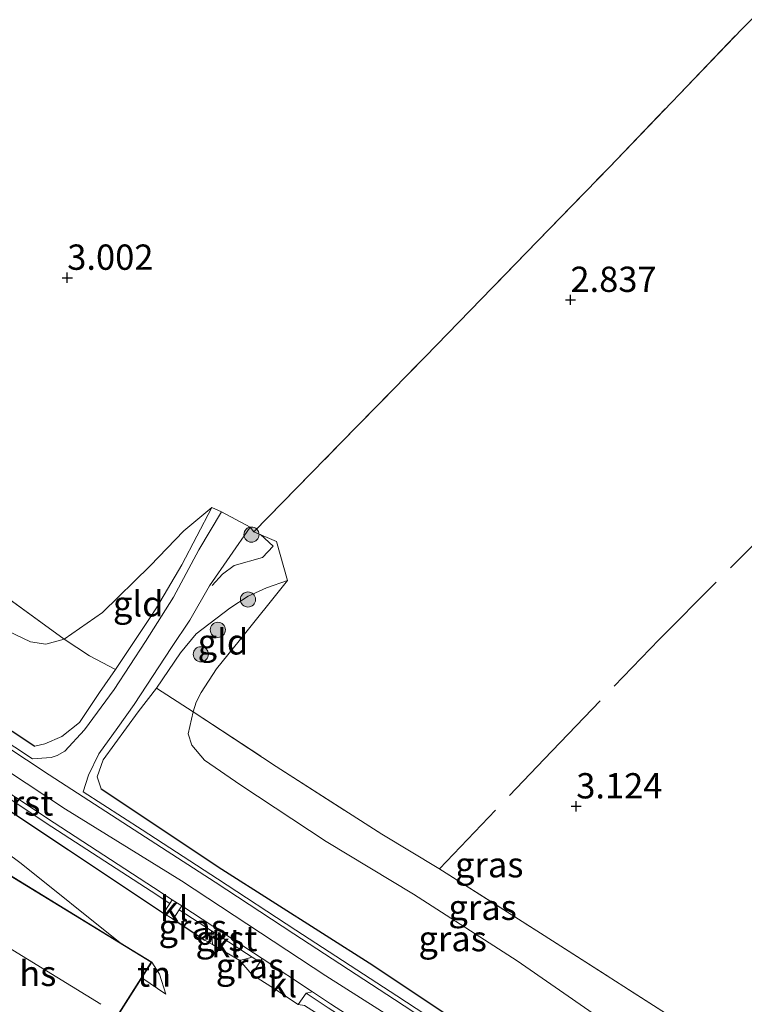
# Model space of a CAD drawing. Units: metres. Extents: x 200594 to 210000, y 493748 to 500003.
# Drawn here: x 203975 to 204047, y 494279 to 494376 of the extents above; entities that cross this region are included whole.
import ezdxf
from ezdxf.enums import TextEntityAlignment as Align

# ---------------------------------------------------------------- set-up
doc = ezdxf.new("R2010")
doc.units = ezdxf.units.M
doc.linetypes.add('IE-TERREINAFSCHEIDING', pattern=[10, 8, -2])
doc.layers.get('0').update_dxf_attribs({"lineweight": 25})
for name, color, linetype, lineweight in [('B-ME-GR-BOOM-S-B1', 93, 'Continuous', 18), ('B-ME-GW-KRUINLIJN-L-B1', 93, 'Continuous', 18), ('B-ME-GW-TEENLIJN-L-B1', 93, 'Continuous', 18), ('B-ME-IE-GRASLAND-GV-B6', 93, 'Continuous', 18), ('B-ME-IE-GRONDWERKLIJN-GROND_INGERICHT-GV-B6', 253, 'Continuous', 18), ('B-ME-IE-TERREINAFSCHEIDING-DOORGANG-L-B1', 8, 'IE-TERREINAFSCHEIDING-KUNSTMATIG-OPEN', 18), ('B-ME-IE-TERREINAFSCHEIDING-RASTERHEKWERK-L-B1', 8, 'IE-TERREINAFSCHEIDING', 18), ('B-ME-KG-KADASTRAAL-DAKRAND-L-B1', 13, 'Continuous', 18), ('B-ME-KG-KADASTRAAL-NOKLIJN-L-B1', 13, 'Continuous', 18), ('B-ME-OG-BEBOUWING-GV-B6', 173, 'Continuous', 18), ('B-ME-VH-VERH_SOORT-BITUMEN-GV-B6', 8, 'IE-TERREINAFSCHEIDING-NATUURLIJK-HOUTWAL', 18), ('B-ME-VH-VERH_SOORT-GV-B6', 8, 'Continuous', 18), ('B-ME-VH-VERH_SOORT-KLINKERS-GV-B6', 8, 'IE-TERREINAFSCHEIDING-NATUURLIJK-HOUTWAL', 18)]:
    doc.layers.add(name, color=color, linetype=linetype, lineweight=lineweight)
doc.layers.add('B-ME-GW-HOOGTEPUNT-S-B1', color=10, linetype='Continuous')
doc.layers.add('B-ME-IE-TERREINAFSCHEIDING-HAAG-L-B1', color=10, linetype='Continuous')
doc.styles.add('NLCS-ISO', font='NLCS-ISO.TTF')
doc.linetypes.add('IE-TERREINAFSCHEIDING-KUNSTMATIG-OPEN', pattern='A,7,-1.5,[67,NLCS.SHX,S=0.75,R=0,X=0,Y=0],-1.5', length=10)
doc.linetypes.add('IE-TERREINAFSCHEIDING-NATUURLIJK-HOUTWAL', pattern='A,7,-1.5,[67,NLCS.SHX,S=0.75,R=45,X=0,Y=0],-1.5,7,-1.5,[70,NLCS.SHX,S=0.75,R=0,X=0,Y=0],-1.5', length=20)

# ---------------------------------------------------------------- blocks, each defined once
blk = doc.blocks.new('hoogtepunt')
for p, q in [((-0.5, 0), (0.5, 0)), ((0, 0.5), (0, -0.5))]:
    blk.add_line(p, q)
blk = doc.blocks.new('boom')
h = blk.add_hatch(color=256)
edge = h.paths.add_edge_path()
edge.add_arc((0, 0), 0.75, 0, 360)
blk.add_circle((0, 0), 0.75)

msp = doc.modelspace()

# ---------------------------------------------------------------- linework, layer by layer
at = {"layer": 'B-ME-GW-KRUINLIJN-L-B1'}
for points in [[(203976.6582, 494304.6598, 5.8218), (203977.6617, 494304.9058, 5.7652), (203979.3384, 494305.6279, 5.7086), (203981.0775, 494307.0061, 5.6142), (203983.0788, 494309.9557, 5.1236), (203984.6336, 494312.2392, 4.8989), (203988.0036, 494317.2972, 4.1445), (203988.6904, 494318.3316, 3.9819), (203991.1913, 494322.5744, 3.3592), (203994.1749, 494328.2371, 3.1828)], [(203948.0186, 494323.0242, 5.9672), (203959.096, 494313.121, 6.049), (203963.499, 494309.467, 6.027), (203969.96, 494304.854, 6.016), (203979.696, 494298.432, 6.025), (203991.155, 494291.361, 6.002), (204005.441, 494281.977, 5.965), (204020.478, 494272.432, 5.978), (204033.59, 494263.812, 5.959), (204047.371, 494254.612, 5.951)], [(203948.0436, 494312.3328, 5.6789), (203952.2892, 494310.1826, 5.6902), (203955.657, 494307.8278, 5.5995), (203959.3869, 494304.3743, 5.5301), (203969.2281, 494297.5915, 5.394), (203975.327, 494293.0814, 5.2919), (203985.1126, 494285.2481, 4.7914)], [(203983.241, 494300.468, 5.95), (203982.8198, 494301.627, 5.7975), (203983.4399, 494303.3221, 5.6802), (203986.8754, 494308.0771, 4.9764), (203988.7102, 494310.3978, 4.6391)], [(203988.2274, 494283.3457, 4.7553), (203988.9925, 494282.138, 4.6532), (203989.6373, 494280.1651, 4.3584)]]:
    msp.add_polyline3d(points, dxfattribs=at)
at = {"layer": 'B-ME-GW-TEENLIJN-L-B1'}
msp.add_line((203989.6373, 494280.1651, 4.3584), (203987.2466, 494281.7968, 4.0754), dxfattribs=at)
for points in [[(203948.302, 494337.6146, 3.4108), (203958.0476, 494329.2016, 3.3982), (203967.9599, 494320.7254, 3.3561), (203973.195, 494316.4385, 3.3561), (203976.2394, 494314.9785, 3.5733), (203977.7729, 494314.7532, 3.6582), (203979.5655, 494315.2516, 3.5624), (203983.3616, 494317.8714, 3.2302), (203988.0735, 494322.4853, 3.1793), (203991.4074, 494325.9346, 3.1136), (203994.1749, 494328.2371, 3.1828)], [(204001.6514, 494321.0508, 3.1564), (203996.8613, 494315.0827, 3.1473), (203994.6195, 494312.3043, 3.236), (203993.1062, 494309.9748, 3.5022), (203992.6039, 494309.0149, 3.5022), (203992.3138, 494308.0741, 3.6776), (203991.8338, 494305.887, 3.6058), (203992.1775, 494304.7536, 3.517), (203993.4423, 494303.301, 3.3691), (203997.0309, 494300.812, 3.1916), (204005.4623, 494295.2618, 3.2804), (204014.11, 494290.0443, 3.2656), (204024.3517, 494283.4516, 3.2656), (204031.8616, 494278.2573, 3.3248), (204036.9683, 494274.6122, 3.2656), (204041.3748, 494271.2156, 3.3248), (204042.8204, 494269.9853, 3.3839), (204044.1472, 494269.4874, 3.3839), (204045.1386, 494269.4258, 3.3691), (204046.6746, 494269.8476, 3.31), (204048.6464, 494270.6416, 3.3248), (204050.0244, 494271.4908, 3.3745), (204055.6273, 494276.008, 3.3248), (204060.8788, 494278.6848, 3.1832)]]:
    msp.add_polyline3d(points, dxfattribs=at)
at = {"layer": 'B-ME-IE-GRASLAND-GV-B6'}
for points in [[(203948.302, 494337.6146, 3.4108), (203948.3387, 494340.9749, 3.3257), (203956.154, 494334.2235, 3.4236), (203964.4306, 494327.3316, 3.4323), (203972.9704, 494320.0127, 3.4757), (203979.5655, 494315.2516, 3.5624), (203977.7729, 494314.7532, 3.6582), (203976.2394, 494314.9785, 3.5733), (203973.195, 494316.4385, 3.3561), (203967.9599, 494320.7254, 3.3561), (203958.0476, 494329.2016, 3.3982), (203948.302, 494337.6146, 3.4108)], [(203984.6336, 494312.2392, 4.8989), (203983.0788, 494309.9557, 5.1236), (203981.0775, 494307.0061, 5.6142), (203979.3384, 494305.6279, 5.7086), (203977.6617, 494304.9058, 5.7652), (203976.6582, 494304.6598, 5.8218), (203969.8078, 494309.1813, 5.9345), (203963.2124, 494313.9638, 5.9258), (203955.3006, 494320.9246, 5.8998), (203948.1934, 494327.7051, 5.7609), (203948.302, 494337.6146, 3.4108), (203958.0476, 494329.2016, 3.3982), (203967.9599, 494320.7254, 3.3561), (203973.195, 494316.4385, 3.3561), (203976.2394, 494314.9785, 3.5733), (203977.7729, 494314.7532, 3.6582), (203979.5655, 494315.2516, 3.5624), (203982.0908, 494313.6096, 3.9237), (203984.6336, 494312.2392, 4.8989)], [(203969.8078, 494309.1813, 5.9345), (203976.6582, 494304.6598, 5.8218), (203977.6617, 494304.9058, 5.7652), (203979.3384, 494305.6279, 5.7086), (203981.0775, 494307.0061, 5.6142), (203983.0788, 494309.9557, 5.1236), (203984.6336, 494312.2392, 4.8989), (203988.0036, 494317.2972, 4.1445), (203988.6904, 494318.3316, 3.9819), (203991.1913, 494322.5744, 3.3592), (203994.1749, 494328.2371, 3.1828), (203995.116, 494327.827, 3.2542), (203992.8736, 494324.071, 3.3392), (203990.3698, 494319.3829, 3.7492), (203987.6064, 494314.9988, 4.2412), (203984.5058, 494310.2695, 4.93), (203981.584, 494306.2931, 5.5204), (203979.6467, 494304.1883, 5.75), (203978.884, 494303.7527, 5.7664), (203978.2891, 494303.5579, 5.832), (203976.4551, 494303.4149, 5.9049)], [(204021.8003, 494273.8666, 5.763), (204012.4477, 494279.9985, 5.8648), (204002.484, 494286.483, 5.8139), (203994.7261, 494291.5673, 5.8394), (203987.2808, 494296.4017, 5.8521), (203981.462, 494300.159, 5.921), (203981.9719, 494301.7973, 5.7514), (203983.0054, 494303.9272, 5.5606), (203984.8714, 494306.5301, 5.285), (203986.4768, 494308.7991, 4.8822), (203990.1818, 494314.4237, 4.1826), (203992.0065, 494317.1258, 3.9282), (203993.9336, 494320.5237, 3.6182), (203997.96, 494326.322, 3.1067), (203998.3285, 494325.8529, 3.1067), (204000.5674, 494324.9046, 3.2442), (204001.6514, 494321.0508, 3.1564)], [(204001.6514, 494321.0508, 3.1564), (203999.5564, 494320.3046, 3.3415), (203997.7443, 494319.478, 3.5491), (203995.9504, 494318.2985, 3.6687), (203992.6192, 494315.7591, 3.9916), (203991.0879, 494313.8765, 4.2354), (203988.7102, 494310.3978, 4.6391), (203986.8754, 494308.0771, 4.9764), (203983.4399, 494303.3221, 5.6802), (203982.8198, 494301.627, 5.7975), (203983.241, 494300.468, 5.95), (203995.1511, 494292.5221, 5.8401), (204010.067, 494283.0506, 5.7379), (204026.7644, 494271.9096, 5.9197), (204035.3745, 494266.3317, 5.7591), (204043.8293, 494260.9542, 5.7591), (204043.9735, 494260.9181, 5.7591), (204044.2535, 494260.9138, 5.7591), (204046.2761, 494262.6251, 5.5273), (204050.931, 494266.9402, 4.9683)], [(203959.1296, 494310.0977, 5.8303), (203962.1365, 494307.6448, 5.8303), (203966.8295, 494304.3291, 5.8303), (203978.34, 494296.7162, 5.8139), (203988.1593, 494290.3341, 5.8139), (203990.0148, 494289.1242, 5.8139), (203989.3857, 494288.181, 5.8139), (203980.0061, 494294.4222, 5.8139), (203970.6163, 494300.6663, 5.8245), (203964.1385, 494304.8386, 5.8303), (203960.8616, 494307.0604, 5.6876), (203959.3869, 494304.3743, 5.5301), (203955.657, 494307.8278, 5.5995), (203952.2892, 494310.1826, 5.6902), (203948.0436, 494312.3328, 5.6789), (203948.0368, 494313.7076, 5.7693), (203951.7691, 494312.6478, 5.8494), (203956.467, 494311.3054, 5.9257), (203959.1296, 494310.0977, 5.8303)], [(203983.241, 494300.468, 5.95), (203982.8198, 494301.627, 5.7975), (203983.4399, 494303.3221, 5.6802), (203986.8754, 494308.0771, 4.9764), (203988.7102, 494310.3978, 4.6391), (203992.3138, 494308.0741, 3.6776), (203991.8338, 494305.887, 3.6058), (203992.1775, 494304.7536, 3.517), (203993.4423, 494303.301, 3.3691), (203997.0309, 494300.812, 3.1916), (204005.4623, 494295.2618, 3.2804), (204014.11, 494290.0443, 3.2656), (204024.3517, 494283.4516, 3.2656), (204031.8616, 494278.2573, 3.3248), (204036.9683, 494274.6122, 3.2656), (204041.3748, 494271.2156, 3.3248), (204042.8204, 494269.9853, 3.3839), (204044.1472, 494269.4874, 3.3839), (204045.1386, 494269.4258, 3.3691), (204046.6746, 494269.8476, 3.31), (204048.6464, 494270.6416, 3.3248)], [(203976.4551, 494303.4149, 5.9049), (203969.3259, 494308.0963, 5.8648)], [(204050.0244, 494271.4908, 3.3745), (204048.6464, 494270.6416, 3.3248), (204046.6746, 494269.8476, 3.31), (204045.1386, 494269.4258, 3.3691), (204044.1472, 494269.4874, 3.3839), (204042.8204, 494269.9853, 3.3839), (204041.3748, 494271.2156, 3.3248), (204036.9683, 494274.6122, 3.2656), (204031.8616, 494278.2573, 3.3248), (204024.3517, 494283.4516, 3.2656), (204014.11, 494290.0443, 3.2656), (204005.4623, 494295.2618, 3.2804), (203997.0309, 494300.812, 3.1916), (203993.4423, 494303.301, 3.3691), (203992.1775, 494304.7536, 3.517), (203991.8338, 494305.887, 3.6058), (203992.3138, 494308.0741, 3.6776), (204000.5234, 494302.668, 3.2044), (204010.9865, 494295.9678, 3.3079), (204016.6037, 494292.5856, 3.3375), (204026.6666, 494286.1843, 3.2732), (204039.8325, 494277.7563, 3.238), (204045.8171, 494273.6953, 3.2967), (204050.0244, 494271.4908, 3.3745)], [(204050.931, 494266.9402, 4.9683), (204046.2761, 494262.6251, 5.5273), (204044.2535, 494260.9138, 5.7591), (204043.9735, 494260.9181, 5.7591), (204043.8293, 494260.9542, 5.7591), (204035.3745, 494266.3317, 5.7591), (204026.7644, 494271.9096, 5.9197), (204010.067, 494283.0506, 5.7379), (203995.1511, 494292.5221, 5.8401), (203983.241, 494300.468, 5.95)], [(203994.1343, 494286.438, 5.8139), (203994.2284, 494285.0874, 5.6819), (203993.471, 494285.4997, 5.6819), (203990.3391, 494287.5846, 5.8139), (203990.9523, 494288.5129, 5.8139), (203994.1343, 494286.438, 5.8139)], [(203998.9072, 494283.3155, 5.8052), (203998.1191, 494282.1212, 5.5754), (203996.9508, 494283.5056, 5.6674), (203998.1496, 494283.8184, 5.8128), (203998.9072, 494283.3155, 5.8052)], [(204003.3248, 494279.0492, 5.5792), (204002.6997, 494279.1378, 5.5792), (204003.501, 494280.2656, 5.7592), (204005.6631, 494278.8302, 5.7376), (204014.6678, 494273.0178, 5.7376), (204024.6192, 494266.6416, 5.8267), (204031.4011, 494262.0336, 5.776), (204030.832, 494261.1812, 5.7766), (204027.6924, 494263.4421, 5.7987), (204022.2742, 494266.9449, 5.8115), (204012.1727, 494273.4449, 5.7376), (204003.3248, 494279.0492, 5.5792)]]:
    msp.add_polyline3d(points, dxfattribs=at)
at = {"layer": 'B-ME-IE-GRONDWERKLIJN-GROND_INGERICHT-GV-B6'}
for points in [[(203995.116, 494327.827, 3.2542), (203994.1749, 494328.2371, 3.1828), (203991.4074, 494325.9346, 3.1136), (203988.0735, 494322.4853, 3.1793), (203983.3616, 494317.8714, 3.2302), (203979.5655, 494315.2516, 3.5624), (203972.9704, 494320.0127, 3.4757), (203964.4306, 494327.3316, 3.4323), (203956.154, 494334.2235, 3.4236), (203948.3387, 494340.9749, 3.3257), (203948.496, 494355.353, 3.168), (203948.853, 494388.049, 3.226), (203949.361, 494434.577, 3.198), (203949.808, 494475.52, 3.127), (203950.253, 494516.285, 3.165), (203999.253, 494517.5886, 2.838), (204015.1157, 494518.0107, 2.8576), (204022.0273, 494509.6307, 2.8207), (204025.2771, 494505.6906, 2.8034), (204036.3895, 494492.2318, 2.7816), (204048.4372, 494476.5562, 2.7161)], [(204061.1251, 494390.302, 2.7426), (204046.5788, 494375.5388, 2.8405), (204033.4369, 494361.8499, 2.8568), (204025.2297, 494353.4025, 2.8443), (204015.2506, 494343.1421, 2.8568), (204006.8933, 494334.595, 2.9568), (203998.3285, 494325.8529, 3.1067), (203997.96, 494326.322, 3.1067), (203995.116, 494327.827, 3.2542)], [(204001.6514, 494321.0508, 3.1564), (204000.5674, 494324.9046, 3.2442), (203998.3285, 494325.8529, 3.1067), (204006.8933, 494334.595, 2.9568), (204015.2506, 494343.1421, 2.8568), (204025.2297, 494353.4025, 2.8443), (204033.4369, 494361.8499, 2.8568), (204046.5788, 494375.5388, 2.8405), (204061.1251, 494390.302, 2.7426)], [(203984.6336, 494312.2392, 4.8989), (203982.0908, 494313.6096, 3.9237), (203979.5655, 494315.2516, 3.5624), (203983.3616, 494317.8714, 3.2302), (203988.0735, 494322.4853, 3.1793), (203991.4074, 494325.9346, 3.1136), (203994.1749, 494328.2371, 3.1828), (203991.1913, 494322.5744, 3.3592), (203988.6904, 494318.3316, 3.9819), (203988.0036, 494317.2972, 4.1445), (203984.6336, 494312.2392, 4.8989)], [(204001.6514, 494321.0508, 3.1564), (203996.8613, 494315.0827, 3.1473), (203994.6195, 494312.3043, 3.236), (203993.1062, 494309.9748, 3.5022), (203992.6039, 494309.0149, 3.5022), (203992.3138, 494308.0741, 3.6776), (203988.7102, 494310.3978, 4.6391), (203991.0879, 494313.8765, 4.2354), (203992.6192, 494315.7591, 3.9916), (203995.9504, 494318.2985, 3.6687), (203997.7443, 494319.478, 3.5491), (203999.5564, 494320.3046, 3.3415), (204001.6514, 494321.0508, 3.1564)], [(204050.0244, 494271.4908, 3.3745), (204045.8171, 494273.6953, 3.2967), (204039.8325, 494277.7563, 3.238), (204026.6666, 494286.1843, 3.2732), (204016.6037, 494292.5856, 3.3375), (204010.9865, 494295.9678, 3.3079), (204000.5234, 494302.668, 3.2044), (203992.3138, 494308.0741, 3.6776), (203992.6039, 494309.0149, 3.5022), (203993.1062, 494309.9748, 3.5022), (203994.6195, 494312.3043, 3.236), (203996.8613, 494315.0827, 3.1473), (204001.6514, 494321.0508, 3.1564)], [(203988.2274, 494283.3457, 4.7553), (203985.1126, 494285.2481, 4.7914), (203975.327, 494293.0814, 5.2919), (203969.2281, 494297.5915, 5.394), (203959.3869, 494304.3743, 5.5301), (203960.8616, 494307.0604, 5.6876), (203964.1385, 494304.8386, 5.8303), (203970.6163, 494300.6663, 5.8245), (203980.0061, 494294.4222, 5.8139), (203989.3857, 494288.181, 5.8139), (203990.3391, 494287.5846, 5.8139), (203993.471, 494285.4997, 5.6819), (203994.2284, 494285.0874, 5.6819), (203996.9508, 494283.5056, 5.6674), (203998.1191, 494282.1212, 5.5754), (204000.2643, 494280.7598, 5.652), (204002.6997, 494279.1378, 5.5792)], [(203953.2824, 494295.763, 3.0212), (203955.6225, 494298.9813, 4.1084), (203959.3869, 494304.3743, 5.5301), (203969.2281, 494297.5915, 5.394), (203975.327, 494293.0814, 5.2919), (203985.1126, 494285.2481, 4.7914), (203970.9606, 494293.8916, 4.9553), (203970.6548, 494293.3826, 4.1782), (203963.3592, 494298.4421, 3.9508), (203962.6537, 494298.7263, 3.9508), (203961.5982, 494298.9185, 3.898), (203960.1093, 494298.6522, 3.7926), (203955.9198, 494295.3994, 3.0212), (203955.0741, 494295.1699, 3.0212), (203953.2824, 494295.763, 3.0212)], [(203977.183, 494265.9033, 3.4063), (203987.2466, 494281.7968, 4.0754), (203989.6373, 494280.1651, 4.3584), (203988.9925, 494282.138, 4.6532), (203988.2274, 494283.3457, 4.7553)], [(203988.2274, 494283.3457, 4.7553), (203988.9925, 494282.138, 4.6532), (203989.6373, 494280.1651, 4.3584), (203987.2466, 494281.7968, 4.0754), (203988.2274, 494283.3457, 4.7553)]]:
    msp.add_polyline3d(points, dxfattribs=at)
at = {"layer": 'B-ME-IE-TERREINAFSCHEIDING-DOORGANG-L-B1'}
msp.add_line((204001.6514, 494321.0508, 3.1564), (204000.5674, 494324.9046, 3.2442), dxfattribs=at)
at = {"layer": 'B-ME-IE-TERREINAFSCHEIDING-HAAG-L-B1'}
msp.add_line((203990.3391, 494287.5846, 5.8139), (203993.471, 494285.4997, 5.6819), dxfattribs=at)
for points in [[(203948.1934, 494327.7051, 5.7609), (203955.3006, 494320.9246, 5.8998), (203963.2124, 494313.9638, 5.9258), (203969.8078, 494309.1813, 5.9345), (203976.6582, 494304.6598, 5.8218)], [(203958.7055, 494308.9506, 5.8448), (203960.8616, 494307.0604, 5.6876), (203964.1385, 494304.8386, 5.8303), (203970.6163, 494300.6663, 5.8245), (203980.0061, 494294.4222, 5.8139), (203989.3857, 494288.181, 5.8139)], [(203983.241, 494300.468, 5.95), (203995.1511, 494292.5221, 5.8401), (204010.067, 494283.0506, 5.7379), (204026.7644, 494271.9096, 5.9197), (204035.3745, 494266.3317, 5.7591), (204043.8293, 494260.9542, 5.7591)]]:
    msp.add_polyline3d(points, dxfattribs=at)
at = {"layer": 'B-ME-IE-TERREINAFSCHEIDING-RASTERHEKWERK-L-B1'}
for points in [[(204000.5674, 494324.9046, 3.2442), (203998.3285, 494325.8529, 3.1067), (204006.8933, 494334.595, 2.9568), (204015.2506, 494343.1421, 2.8568), (204025.2297, 494353.4025, 2.8443), (204033.4369, 494361.8499, 2.8568), (204046.5788, 494375.5388, 2.8405), (204061.1251, 494390.302, 2.7426), (204071.9583, 494401.5021, 2.7589), (204083.0407, 494412.5521, 2.7426), (204088.2074, 494417.8781, 2.612), (204093.339, 494423.1991, 2.4842)], [(204016.6771, 494292.5389, 3.337), (204026.9989, 494303.3778, 2.9979), (204038.3717, 494315.2034, 3.1585), (204050.1868, 494327.0785, 3.1585), (204063.6628, 494340.789, 2.9086), (204074.4674, 494351.9878, 2.9622), (204080.9813, 494358.7467, 2.927), (204088.0715, 494365.7888, 3.0666), (204094.3864, 494372.2077, 3.0345), (204097.6181, 494375.2041, 2.9843)], [(203948.3387, 494340.9749, 3.3257), (203956.154, 494334.2235, 3.4236), (203964.4306, 494327.3316, 3.4323), (203972.9704, 494320.0127, 3.4757), (203979.5655, 494315.2516, 3.5624), (203982.0908, 494313.6096, 3.9237), (203984.6336, 494312.2392, 4.8989)], [(203994.1898, 494320.5294, 3.6519), (203995.2172, 494321.6678, 3.5043), (203996.3674, 494322.5175, 3.3895), (203999.1736, 494323.3017, 3.2419), (204000.2353, 494324.4234, 3.2419), (203998.9831, 494325.5756, 3.1469)], [(204001.6514, 494321.0508, 3.1564), (203999.5564, 494320.3046, 3.3415), (203997.7443, 494319.478, 3.5491), (203995.9504, 494318.2985, 3.6687), (203992.6192, 494315.7591, 3.9916), (203991.0879, 494313.8765, 4.2354), (203988.7102, 494310.3978, 4.6391)], [(203988.7102, 494310.3978, 4.6391), (203992.3138, 494308.0741, 3.6776), (204000.5234, 494302.668, 3.2044), (204010.9865, 494295.9678, 3.3079), (204016.6037, 494292.5856, 3.3375), (204026.6666, 494286.1843, 3.2732), (204039.8325, 494277.7563, 3.238), (204045.8171, 494273.6953, 3.2967), (204050.0244, 494271.4908, 3.3745), (204052.6364, 494269.6303, 4.613), (204053.1219, 494269.4421, 4.6434), (204053.489, 494269.2622, 4.6438)]]:
    msp.add_polyline3d(points, dxfattribs=at)
at = {"layer": 'B-ME-KG-KADASTRAAL-DAKRAND-L-B1'}
msp.add_polyline3d([(203977.1669, 494265.9713, 6.0788), (203966.5832, 494272.3425, 5.977), (203971.0103, 494279.6111, 6.8351), (203970.9676, 494279.6371, 6.0206), (203964.7384, 494283.4363, 6.0206), (203970.9775, 494293.8227, 6.2533), (203988.1579, 494283.3295, 6.2388), (203977.1669, 494265.9713, 6.0788)], dxfattribs=at)
at = {"layer": 'B-ME-KG-KADASTRAAL-NOKLIJN-L-B1'}
msp.add_line((203983.1928, 494279.1973, 11.5282), (203969.6295, 494287.4731, 11.5392), dxfattribs=at)
at = {"layer": 'B-ME-OG-BEBOUWING-GV-B6'}
msp.add_polyline3d([(203988.2274, 494283.3457, 4.7553), (203987.2466, 494281.7968, 4.0754), (203977.183, 494265.9033, 3.4063), (203966.5143, 494272.3256, 3.6663), (203970.9415, 494279.5944, 3.5899), (203964.6699, 494283.4195, 3.6563), (203970.6548, 494293.3826, 4.1782), (203970.9606, 494293.8916, 4.9553), (203985.1126, 494285.2481, 4.7914), (203988.2274, 494283.3457, 4.7553)], dxfattribs=at)
at = {"layer": 'B-ME-VH-VERH_SOORT-BITUMEN-GV-B6'}
for points in [[(203959.1296, 494310.0977, 5.8303), (203956.467, 494311.3054, 5.9257), (203951.7691, 494312.6478, 5.8494), (203948.0368, 494313.7076, 5.7693), (203948.062, 494325.527, 5.925), (203948.1031, 494325.8011, 5.8648), (203952.3544, 494321.8102, 5.8776), (203957.025, 494317.4238, 5.8648), (203960.5082, 494314.3014, 5.8776), (203962.8479, 494312.3307, 5.8776), (203965.4919, 494310.3072, 5.8776), (203969.0955, 494307.7583, 5.8648), (203978.106, 494301.8416, 5.9157), (203987.0585, 494296.0584, 5.8521), (203994.5026, 494291.2247, 5.8394), (204002.2604, 494286.1406, 5.8139), (204012.224, 494279.6561, 5.8648), (204021.5761, 494273.5246, 5.763), (204028.6238, 494268.96, 5.8145), (204033.6099, 494265.7022, 5.8), (204038.3764, 494262.5789, 5.8), (204041.3784, 494260.5647, 5.8), (204045.6563, 494257.8069, 5.8), (204054.4834, 494251.8749, 5.8)], [(204047.8959, 494251.9204, 5.7885), (204045.3486, 494253.5231, 5.7842), (204040.3611, 494256.6612, 5.7757), (204033.1087, 494261.4409, 5.7757), (204031.6484, 494262.404, 5.776), (204024.8646, 494267.0133, 5.8267), (204014.9093, 494273.3919, 5.7376), (204005.907, 494279.2028, 5.7376), (204004.1244, 494280.3863, 5.7554), (203999.1353, 494283.6986, 5.8054), (203998.2847, 494284.2633, 5.8139), (203991.1977, 494288.8845, 5.8139), (203990.2619, 494289.4947, 5.8139), (203988.4023, 494290.7074, 5.8139), (203978.5842, 494297.0886, 5.8139), (203967.0809, 494304.6968, 5.8303), (203962.4061, 494307.9996, 5.8303), (203959.4111, 494310.4427, 5.8303), (203959.1296, 494310.0977, 5.8303)]]:
    msp.add_polyline3d(points, dxfattribs=at)
at = {"layer": 'B-ME-VH-VERH_SOORT-GV-B6'}
for points in [[(203969.3259, 494308.0963, 5.8648), (203976.4551, 494303.4149, 5.9049), (203978.2891, 494303.5579, 5.832), (203978.884, 494303.7527, 5.7664), (203979.6467, 494304.1883, 5.75), (203981.584, 494306.2931, 5.5204), (203984.5058, 494310.2695, 4.93), (203987.6064, 494314.9988, 4.2412), (203990.3698, 494319.3829, 3.7492), (203992.8736, 494324.071, 3.3392), (203995.116, 494327.827, 3.2542), (203997.96, 494326.322, 3.1067), (203993.9336, 494320.5237, 3.6182), (203992.0065, 494317.1258, 3.9282), (203990.1818, 494314.4237, 4.1826), (203986.4768, 494308.7991, 4.8822), (203984.8714, 494306.5301, 5.285), (203983.0054, 494303.9272, 5.5606), (203981.9719, 494301.7973, 5.7514), (203981.462, 494300.159, 5.921), (203987.2808, 494296.4017, 5.8521), (203994.7261, 494291.5673, 5.8394), (204002.484, 494286.483, 5.8139), (204012.4477, 494279.9985, 5.8648), (204021.8003, 494273.8666, 5.763)], [(204054.4834, 494251.8749, 5.8), (204045.6563, 494257.8069, 5.8), (204041.3784, 494260.5647, 5.8), (204038.3764, 494262.5789, 5.8), (204033.6099, 494265.7022, 5.8), (204028.6238, 494268.96, 5.8145), (204021.5761, 494273.5246, 5.763), (204012.224, 494279.6561, 5.8648), (204002.2604, 494286.1406, 5.8139), (203994.5026, 494291.2247, 5.8394), (203987.0585, 494296.0584, 5.8521), (203978.106, 494301.8416, 5.9157), (203969.0955, 494307.7583, 5.8648), (203965.4919, 494310.3072, 5.8776), (203962.8479, 494312.3307, 5.8776), (203960.5082, 494314.3014, 5.8776), (203957.025, 494317.4238, 5.8648), (203952.3544, 494321.8102, 5.8776), (203948.1031, 494325.8011, 5.8648)], [(203990.0148, 494289.1242, 5.8139), (203988.1593, 494290.3341, 5.8139), (203978.34, 494296.7162, 5.8139), (203966.8295, 494304.3291, 5.8303), (203962.1365, 494307.6448, 5.8303), (203959.1296, 494310.0977, 5.8303), (203959.4111, 494310.4427, 5.8303), (203962.4061, 494307.9996, 5.8303), (203967.0809, 494304.6968, 5.8303), (203978.5842, 494297.0886, 5.8139), (203988.4023, 494290.7074, 5.8139), (203990.2619, 494289.4947, 5.8139), (203990.0148, 494289.1242, 5.8139)], [(203994.1343, 494286.438, 5.8139), (203990.9523, 494288.5129, 5.8139), (203991.1977, 494288.8845, 5.8139), (203998.2847, 494284.2633, 5.8139), (203999.1353, 494283.6986, 5.8054), (203998.9072, 494283.3155, 5.8052), (203998.1496, 494283.8184, 5.8128), (203994.1343, 494286.438, 5.8139)]]:
    msp.add_polyline3d(points, dxfattribs=at)
at = {"layer": 'B-ME-VH-VERH_SOORT-KLINKERS-GV-B6'}
for points in [[(203990.9523, 494288.5129, 5.8139), (203990.3391, 494287.5846, 5.8139), (203989.3857, 494288.181, 5.8139), (203990.0148, 494289.1242, 5.8139), (203990.2619, 494289.4947, 5.8139), (203991.1977, 494288.8845, 5.8139), (203990.9523, 494288.5129, 5.8139)], [(203994.1343, 494286.438, 5.8139), (203998.1496, 494283.8184, 5.8128), (203996.9508, 494283.5056, 5.6674), (203994.2284, 494285.0874, 5.6819), (203994.1343, 494286.438, 5.8139)], [(204002.6997, 494279.1378, 5.5792), (204000.2643, 494280.7598, 5.652), (203998.1191, 494282.1212, 5.5754), (203998.9072, 494283.3155, 5.8052), (203999.1353, 494283.6986, 5.8054), (204004.1244, 494280.3863, 5.7554), (204003.501, 494280.2656, 5.7592), (204002.6997, 494279.1378, 5.5792)], [(204031.4011, 494262.0336, 5.776), (204024.6192, 494266.6416, 5.8267), (204014.6678, 494273.0178, 5.7376), (204005.6631, 494278.8302, 5.7376), (204003.501, 494280.2656, 5.7592), (204004.1244, 494280.3863, 5.7554), (204005.907, 494279.2028, 5.7376), (204014.9093, 494273.3919, 5.7376), (204024.8646, 494267.0133, 5.8267), (204031.6484, 494262.404, 5.776), (204031.4011, 494262.0336, 5.776)]]:
    msp.add_polyline3d(points, dxfattribs=at)

# ---------------------------------------------------------------- block references
at = {"layer": 'B-ME-GR-BOOM-S-B1', "rotation": 90}
for p in [(203998.083, 494325.5722, 3.1642), (203997.7398, 494319.1594, 3.5491), (203994.7664, 494316.168, 3.6822), (203993.0843, 494313.7483, 3.8597)]:
    msp.add_blockref('boom', p, dxfattribs=at)
at = {"layer": 'B-ME-GW-HOOGTEPUNT-S-B1', "rotation": 90}
for p in [(203979.881, 494350.951, 3.0019), (203979.881, 494350.951, 3.0019), (204029.608, 494348.763, 2.837), (204029.608, 494348.763, 2.837), (204030.187, 494298.727, 3.1243), (204030.187, 494298.727, 3.1243)]:
    msp.add_blockref('hoogtepunt', p, dxfattribs=at)

# ---------------------------------------------------------------- texts
at = {"layer": 'B-ME-GW-HOOGTEPUNT-S-B1', "ltscale": 0.2, "style": 'NLCS-ISO'}
for s, p in [('3.002', (203979.881, 494350.951, 3.0019)), ('3.002', (203979.881, 494350.951, 3.0019)), ('2.837', (204029.608, 494348.763, 2.837)), ('2.837', (204029.608, 494348.763, 2.837)), ('3.124', (204030.187, 494298.727, 3.1243)), ('3.124', (204030.187, 494298.727, 3.1243))]:
    msp.add_text(s, height=2.5, dxfattribs=at).set_placement(p, align=Align.BOTTOM_LEFT)
at = {"layer": 'B-ME-IE-GRASLAND-GV-B6', "ltscale": 0.2, "style": 'NLCS-ISO'}
for p in [(204021.5847, 494292.9567), (204020.9291, 494288.7499), (203992.2837, 494286.8001), (204017.9708, 494285.6558), (203997.929, 494282.9698)]:
    msp.add_text('gras', height=2.5, dxfattribs=at).set_placement(p, align=Align.MIDDLE_CENTER)
at = {"layer": 'B-ME-IE-GRONDWERKLIJN-GROND_INGERICHT-GV-B6', "ltscale": 0.2, "style": 'NLCS-ISO'}
for s, p in [('gld', (203986.8933, 494318.7337)), ('gld', (203995.2674, 494314.9744)), ('tn', (203988.4662, 494282.1583))]:
    msp.add_text(s, height=2.5, dxfattribs=at).set_placement(p, align=Align.MIDDLE_CENTER)
at = {"layer": 'B-ME-OG-BEBOUWING-GV-B6', "ltscale": 0.2, "style": 'NLCS-ISO'}
msp.add_text('hs', height=2.5, dxfattribs=at).set_placement((203976.9738, 494282.2253), align=Align.MIDDLE_CENTER)
at = {"layer": 'B-ME-VH-VERH_SOORT-GV-B6', "ltscale": 0.2, "style": 'NLCS-ISO'}
for p in [(203975.4439, 494299.0615), (203995.6119, 494285.6712)]:
    msp.add_text('grst', height=2.5, dxfattribs=at).set_placement(p, align=Align.MIDDLE_CENTER)
at = {"layer": 'B-ME-VH-VERH_SOORT-KLINKERS-GV-B6', "ltscale": 0.2, "style": 'NLCS-ISO'}
for p in [(203990.4434, 494288.6135), (203995.5195, 494285.0575), (204001.1813, 494281.1028)]:
    msp.add_text('kl', height=2.5, dxfattribs=at).set_placement(p, align=Align.MIDDLE_CENTER)

doc.saveas('drawing.dxf')
